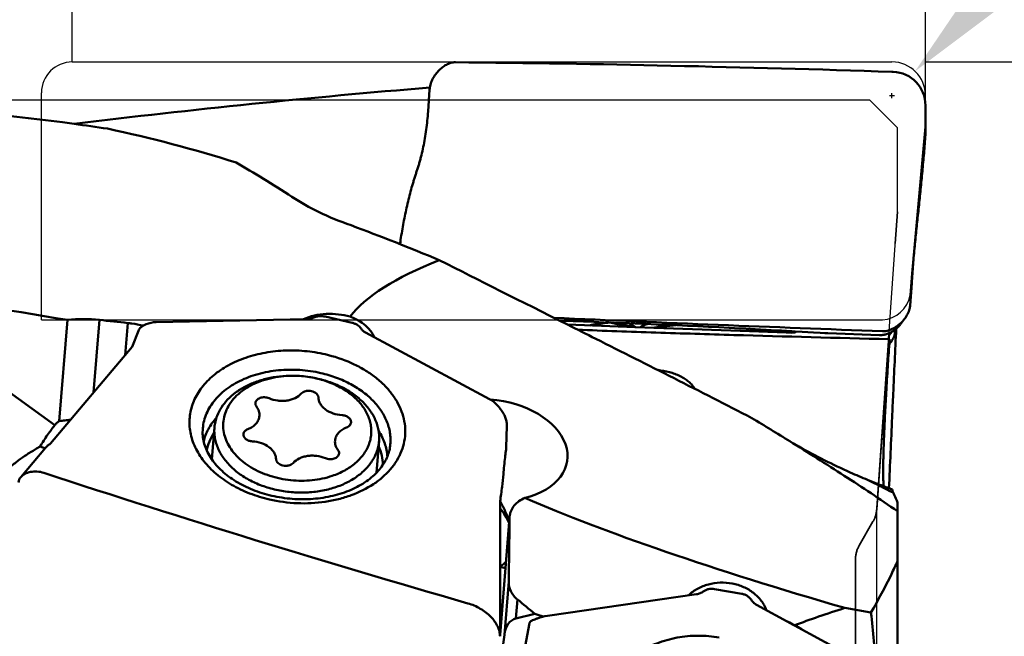
# Model space of a CAD drawing. Units: millimetres. Extents: x 313 to 439, y 9 to 160.
# Drawn here: x 375 to 410, y 83 to 105 of the extents above; entities that cross this region are included whole.
import ezdxf

# ---------------------------------------------------------------- set-up
doc = ezdxf.new("R2010")
doc.units = ezdxf.units.MM
doc.linetypes.add('HIDDEN', pattern=[9.525, 6.35, -3.175])
for name, color, linetype, lineweight in [('1', 4, 'Continuous', 50), ('2', 7, 'Continuous', 25), ('cut', 1, 'Continuous', 25), ('nocut', 7, 'Continuous', 25), ('sk3', 1, 'HIDDEN', 35)]:
    doc.layers.add(name, color=color, linetype=linetype, lineweight=lineweight)
doc.styles.add('simplex', font='txt.shx', dxfattribs={"height": 3.5})
doc.dimstyles.new('\\M+18352\\M+18373\\M+1815B - ISO-25', dxfattribs={"dimscale": 0, "dimtxt": 3.5, "dimasz": 3.5, "dimexe": 1.5, "dimexo": 0, "dimgap": 2.3, "dimtad": 1, "dimdsep": 46, "dimtxsty": 'simplex', "dimcen": 0.09, "dimclrd": 256, "dimclre": 256, "dimclrt": 256, "dimadec": 0, "dimazin": 0, "dimtfac": 1, "dimtofl": 0, "dimtmove": 0, "dimatfit": 3, "dimfxl": 1, "dimtolj": 1, "dimlwd": -1, "dimlwe": -1, "dimarcsym": 0})

# ---------------------------------------------------------------- blocks, each defined once
blk = doc.blocks.new('*D202')
at = {"layer": '2'}
for p, q in [((377.172, 103.612), (377.172, 125.75)), ((407.652, 101.381), (407.652, 125.75)), ((377.172, 124.25), (319.833, 124.25)), ((404.152, 124.25), (380.672, 124.25))]:
    blk.add_line(p, q, dxfattribs=at)
for points in [[(380.672, 124.834), (380.672, 123.667), (377.172, 124.25)], [(404.152, 124.834), (404.152, 123.667), (407.652, 124.25)]]:
    blk.add_solid(points, dxfattribs=at)
at = {"layer": 'Defpoints', "color": 0}
for p in [(377.172, 124.25), (377.172, 103.612), (407.652, 101.381)]:
    blk.add_point(p, dxfattribs=at)
at = {"layer": '2', "insert": (346.342, 128.3), "char_height": 3.5, "attachment_point": 5, "style": 'simplex'}
blk.add_mtext('\\A1;30.48 [1.200"](MX)', dxfattribs=at)
blk = doc.blocks.new('*D203')
at = {"layer": '2'}
for p, q in [((407.652, 103.612), (430.157, 103.612)), ((428.657, 100.112), (428.657, 27.412))]:
    blk.add_line(p, q, dxfattribs=at)
blk.add_solid([(428.074, 100.112), (429.241, 100.112), (428.657, 103.612)], dxfattribs=at)
at = {"layer": 'Defpoints', "color": 0}
for p in [(407.652, 103.612), (407.652, 27.412), (428.657, 27.412)]:
    blk.add_point(p, dxfattribs=at)
at = {"layer": '2', "insert": (422.857, 63.762), "char_height": 3.5, "attachment_point": 2, "rotation": 90, "style": 'simplex'}
blk.add_mtext('\\A1;%%c76.2 [%%c3.000"]', dxfattribs=at)
blk = doc.blocks.new('_None')
blk = doc.blocks.new('*D204')
at = {"layer": '2'}
for p, q in [((344.152, 100.262), (344.152, 139.303)), ((407.652, 102.515), (407.652, 139.303)), ((347.652, 137.803), (404.152, 137.803))]:
    blk.add_line(p, q, dxfattribs=at)
for points in [[(347.652, 138.386), (347.652, 137.22), (344.152, 137.803)], [(404.152, 138.386), (404.152, 137.22), (407.652, 137.803)]]:
    blk.add_solid(points, dxfattribs=at)
at = {"layer": 'Defpoints', "color": 0}
for p in [(407.652, 137.803), (407.652, 102.515), (344.152, 100.262)]:
    blk.add_point(p, dxfattribs=at)
at = {"layer": '2', "insert": (375.902, 143.603), "char_height": 3.5, "attachment_point": 2, "style": 'simplex'}
blk.add_mtext('\\A1;63.5 [2.500"]', dxfattribs=at)
blk = doc.blocks.new('*D200')
at = {"layer": '2'}
for p, q in [((439.042, 136.578), (409.696, 105.813)), ((406.362, 102.412), (406.542, 102.412)), ((406.452, 102.322), (406.452, 102.502))]:
    blk.add_line(p, q, dxfattribs=at)
blk.add_solid([(409.274, 106.216), (410.118, 105.411), (407.28, 103.281)], dxfattribs=at)
at = {"layer": 'Defpoints', "color": 0}
for p in [(407.28, 103.281), (406.452, 102.412)]:
    blk.add_point(p, dxfattribs=at)
at = {"layer": '2', "insert": (422.646, 125.258), "char_height": 3.5, "attachment_point": 5, "rotation": 46.3526, "style": 'simplex'}
blk.add_mtext('\\A1;R1.2 [R.047"]', dxfattribs=at)

msp = doc.modelspace()

# ---------------------------------------------------------------- linework, layer by layer
at = {"layer": '1'}
for p, q in [((406.45187128, 103.26168621), (406.49951086, 103.25979243)), ((389.93803011, 102.63317366), (389.88293298, 101.83795514)), ((407.10368031, 94.91533158), (407.15877299, 95.71055317)), ((369.96302095, 95.40966396), (376.54279542, 90.63525906)), ((376.70558037, 90.78484435), (377.0008628, 94.39693887)), ((377.93390673, 91.80320654), (378.14604621, 94.39824025)), ((379.06302593, 93.13841525), (379.15692028, 94.28699452)), ((385.55649888, 94.43061382), (380.16743554, 94.31972261)), ((387.16443639, 94.29508056), (386.20979649, 94.51546128)), ((406.76385754, 94.24907829), (406.90538776, 94.43512444)), ((379.31077353, 93.43138233), (379.5341694, 94.01088152)), ((387.65088719, 93.94711968), (392.07426601, 91.57295627)), ((397.27947498, 94.14233255), (394.86342095, 94.23068917)), ((397.14391055, 94.22587919), (397.27947498, 94.14233255)), ((401.38006535, 93.99237139), (397.27947498, 94.14233255)), ((401.38006535, 93.99237139), (401.22792224, 94.08620443)), ((402.99458267, 93.93332747), (401.38006535, 93.99237139)), ((402.99672116, 93.98895999), (402.99458267, 93.93332747)), ((403.89020524, 93.93729071), (404.05558678, 93.92895525)), ((404.05558678, 93.92895525), (404.15939327, 93.92425869)), ((404.15939327, 93.92425869), (406.00850612, 93.85500782)), ((406.35162861, 93.92641348), (406.33666035, 93.71066891)), ((406.45403456, 93.97794165), (406.34557357, 93.83914333)), ((406.50558172, 94.00962399), (406.56543605, 93.96825535)), ((406.57154719, 94.05646666), (406.56543605, 93.96825535)), ((406.00850978, 93.8550108), (406.0163648, 93.85479188)), ((376.39231464, 89.98023942), (379.31077353, 93.43138233)), ((382.25024767, 90.55683245), (382.15778851, 89.42580945)), ((392.69503769, 90.61767577), (392.67275323, 89.83611374)), ((388.13063174, 90.0761213), (388.03817258, 88.9450983)), ((376.39180463, 89.97979627), (376.39134448, 89.97944967)), ((376.39231464, 89.98023942), (376.39180463, 89.97979627)), ((392.66728442, 89.76453924), (392.65992505, 89.7058298)), ((406.43106603, 88.356606), (406.3135311, 88.40000775)), ((392.4521454, 83.09806512), (392.45481859, 87.92044549)), ((406.6518714, 81.70094116), (406.6518714, 87.87965061)), ((392.45217215, 83.14632171), (392.79382604, 87.32566333)), ((392.45218332, 83.16647314), (392.79220073, 87.3257962)), ((392.60732649, 83.15504383), (392.76281578, 85.05709411)), ((401.08898871, 84.61517603), (400.11467317, 84.78727474)), ((399.4770827, 84.60166422), (394.14467524, 83.82884111)), ((393.02216083, 83.73786458), (393.0771576, 84.41062225)), ((401.61463748, 84.22409617), (406.2966703, 81.68483721)), ((404.77525079, 84.10949137), (405.70395782, 83.94697928)), ((393.6912269, 83.90294991), (393.02216083, 83.73786458)), ((393.34886044, 82.7486709), (393.50677562, 83.5622029)), ((403.22228904, 83.35220061), (402.97852401, 83.49003369)), ((392.47271073, 82.13897912), (392.60732649, 83.15504383))]:
    msp.add_line(p, q, dxfattribs=at)
for points in [[(394.5979971, 94.36386977), (395.05972191, 94.34933509), (395.42872768, 94.33713548), (395.79848924, 94.32443179), (396.16893738, 94.31123045), (396.54000304, 94.29753792), (396.9116218, 94.28336048), (397.07963808, 94.27674286)], [(397.07963808, 94.27674286), (397.28372365, 94.26870458), (397.65623973, 94.25357665), (398.02910722, 94.23798284), (398.40225436, 94.22192985), (398.7756141, 94.20542423), (399.14913088, 94.18847203), (399.52273461, 94.17107994), (399.89635626, 94.15325463), (400.26994203, 94.13500203), (400.64342247, 94.11632867), (401.01672834, 94.09724101), (401.22792224, 94.08620443)], [(401.22792224, 94.08620443), (401.38980626, 94.07774469), (401.7625873, 94.05784601), (402.13500089, 94.03755129), (402.5069912, 94.01686605), (402.87849466, 93.99579604), (402.99672116, 93.98895999)], [(402.99672116, 93.98895999), (403.24944002, 93.97434737)], [(403.24944002, 93.97434737), (403.65211833, 93.95062264), (403.89020524, 93.93729071)], [(406.0163648, 93.85479188), (406.03026796, 93.85464543), (406.04444318, 93.85480283), (406.05885494, 93.85527618), (406.07348673, 93.85607914), (406.08835212, 93.85721633), (406.10343444, 93.85869118), (406.11870421, 93.86050864), (406.13413547, 93.86267382), (406.14972102, 93.86519012), (406.16544651, 93.86805875), (406.18127074, 93.87127446), (406.19717177, 93.874836), (406.21314485, 93.87874574), (406.22915789, 93.88299623), (406.24519593, 93.88758118), (406.26124667, 93.89249924), (406.27726948, 93.89773924), (406.29325401, 93.90329473), (406.30919718, 93.9091602), (406.32506162, 93.91532239), (406.34082182, 93.92176971), (406.35162861, 93.92641348)], [(406.35162861, 93.92641348), (406.37211031, 93.9355356), (406.38764952, 93.94285676), (406.40311504, 93.95047075), (406.41854892, 93.95839922), (406.43394568, 93.96664021), (406.44929745, 93.97519498), (406.46464119, 93.98409159), (406.47996306, 93.99332898), (406.4952617, 94.0029112), (406.51058484, 94.01287833), (406.52591866, 94.02323632), (406.54124931, 94.03398947), (406.55661791, 94.04518062), (406.5720162, 94.05682122)], [(406.5720162, 94.05682122), (406.58741956, 94.06891421), (406.60284266, 94.08149352), (406.61827653, 94.09457523), (406.63369383, 94.10816121), (406.64908026, 94.12226732), (406.664415, 94.13690348), (406.67967778, 94.15207984), (406.69485405, 94.16781612), (406.70991911, 94.18412315), (406.72484991, 94.20101397), (406.73963181, 94.21851573), (406.75425277, 94.23666307), (406.76387758, 94.24910447)], [(403.12939675, 89.87372834), (403.03196477, 89.92890929), (402.91102133, 89.99994852), (402.80542289, 90.06433809)], [(376.39134448, 89.97944967), (376.38097522, 89.97303201), (376.36593176, 89.96329461), (376.35101506, 89.95312196), (376.33624033, 89.94251263), (376.32160275, 89.93144959), (376.30712545, 89.91993535), (376.29282231, 89.90796538), (376.27867694, 89.89550729), (376.26469778, 89.88254587), (376.25091801, 89.86908814), (376.23736045, 89.8551327), (376.22404098, 89.84067056), (376.21098697, 89.82570498), (375.3330007, 88.78485597)]]:
    msp.add_lwpolyline(points, dxfattribs=at)
for centre, radius, start, end in [((406.45184602, 102.06073945), 1.2, 0.043659263, 87.723572656), ((416.35371783, -218.7627502), 322.54410157, 94.6963562637, 96.965885596), ((364.30515894, 6.68381141), 95.59585829, 82.2259086076, 86.1836832883), ((319.01445852, 101.99411233), 88.63741288, 359.3522092589, 0.0436592632), ((364.30515894, 6.68381141), 95.59585829, 81.5054319796, 82.2259086076), ((367.49355717, 50.31920011), 52.07235594, 72.648802057, 77.880561309), ((405.64343951, 101.01445742), 2.00289281, 355.364383934, 359.35732598), ((355.70482068, 13.55806504), 89.89247173, 67.3764280089, 69.5375952047), ((388.05394629, 97.9028084), 1.11003914, 315.155157884, 318.86990384), ((377.57934724, 89.21213673), 5.21697397, 83.763883978, 96.366337561), ((457.4371993, 1500.25948007), 1407.19989599, 267.4317015064, 267.9098401278), ((405.95643001, 94.01108637), 0.61051033, 324.731997344, 355.977046587), ((1128.2052904, 59.0322358), 722.44939621, 177.2189697437, 177.4040470167), ((345.33728369, 98.32134834), 61.21179015, 355.1337488386, 355.5323558972), ((385.05468703, 88.68339135), 3.71956079, 89.77994648, 90.287410341), ((385.05412246, 88.6489509), 3.75400317, 80.879781369, 89.773348634), ((385.05917016, 88.68309762), 3.71948807, 80.365708154, 80.873179274), ((583.72699014, 83.71021462), 177.41212976, 177.4014343021, 177.6701042335), ((389.00149778, 88.64289265), 4.31728368, 35.698742854, 36.284052268), ((325.73737674, -34.23523398), 146.25275175, 58.2003175327, 58.8232024325), ((1126.43730607, 57.21928593), 720.76420493, 177.319843753, 177.5215876233), ((391.92934949, 89.85691898), 0.74369482, 352.864443339, 358.396911898), ((383.94973617, 90.66818047), 2.18654632, 214.385816667, 214.733222458), ((383.6194055, 89.30632581), 1.46649257, 175.326600924, 175.691043824), ((510.81349119, 499.75198221), 432.32337031, 251.8513807573, 253.9525178182), ((386.57653777, 89.06458346), 1.46651046, 354.957873906, 355.326598593), ((361.53512788, -0.99174267), 99.91111532, 63.2549272324, 63.8395703837), ((427.43392297, 144.26243486), 59.72170222, 249.2894642672, 249.4411782848), ((406.28619821, 87.95488182), 0.42704681, 65.760416472, 70.169929366), ((391.06908201, 86.42672165), 1.85322206, 22.796916593, 41.606314787), ((393.45668536, 87.31809635), 0.66290251, 175.326615813, 179.345958998), ((391.52408218, 82.0115788), 3.68722653, 72.302299429, 75.399377876), ((376.00232313, 80.51212023), 29.89958796, 2.692990888, 6.596692843)]:
    msp.add_arc(centre, radius, start, end, dxfattribs=at)
for centre, major_axis, ratio, start_param, end_param in [((404.61316821, 65.51244828), (-29.77384729, 36.15045565), 0.22204491, -0.6189432909, -0.5318627386), ((726.51438322, 65.51244828), (-339.85460752, 27.9556541), 0.0701907245, -0.1405153682, -0.0451384581), ((390.96512843, 65.51244828), (-137.0644787, 26.47585185), 0.1859496383, -1.4329010087, -1.3842529308), ((400.4557423, 65.51244828), (-208.2078978, 26.08972646), 0.1243094423, -1.4527581299, -1.4478767608), ((380.13276336, 93.89558899), (-0.63455968, -0.0643762), 0.6609672396, -1.6922957088, -1.1128690539), ((386.39638654, 93.59299333), (-1.63577666, 0.22753557), 0.6509769027, -2.7627912138, -1.919485181), ((392.03959383, 91.14882264), (-0.45874218, 0.43284412), 0.5809731272, -1.729785535, -1.1356805632), ((392.12962649, 89.75249303), (-2.72629444, 0.37922596), 0.6509769027, 2.1260937267, 4.81200205), ((393.80351421, 87.42338434), (-0.9913798, 0.13790035), 0.6509769027, -1.0154989269, -1.0001556223), ((726.51438322, 65.51244828), (-339.85460752, 27.9556541), 0.0701907245, 0.2045086967, 0.3337982442), ((390.69338802, 65.51244828), (1.52038407, 36.74994845), 0.0404866657, -1.0083647306, -0.9336500606), ((381.21476273, 65.51244828), (-37.46959862, 32.77368792), 0.4437389905, -1.5161962426, -1.5001655201), ((1361.82816292, 65.51244828), (-962.44756133, 15.15975295), 0.0347837347, -0.1053816114, -0.0859481945), ((393.54616763, 82.38611593), (-0.60339246, 1.32418595), 0.5547921101, -0.10382317, 0.7252082247), ((401.55884046, 65.51244828), (-93.20198273, 34.05199735), 0.1482923642, -1.4355215897, -1.4322784244), ((394.12178159, 83.58181445), (-0.62724313, -0.11677299), 0.3761944744, -1.6771354745, -1.0977088197), ((402.63277709, 65.51244828), (-61.04164287, 33.99038052), 0.2288927741, -1.449642078, -1.4455079544)]:
    msp.add_ellipse(centre, major_axis=major_axis, ratio=ratio, start_param=start_param, end_param=end_param, dxfattribs=at)
for points, knots in [([(389.94542106, 102.69843377), (389.95096928, 102.73397602), (389.97232458, 102.8288788), (390.03059834, 102.97826584), (390.1252897, 103.14068758), (390.24343638, 103.28911863), (390.3801556, 103.41704086), (390.53087321, 103.51780017), (390.69123751, 103.58455843), (390.80383456, 103.60112933), (390.85856011, 103.60067475)], [0.04557211886, 0.04557211886, 0.04557211886, 0.04557211886, 0.1203664897, 0.2470987057, 0.3781244207, 0.5104444253, 0.640851428, 0.7665665603, 0.8860228685, 1, 1, 1, 1]), ([(390.85855956, 103.60067994), (393.42345689, 103.57937337), (398.62202977, 103.49248862), (403.81909618, 103.34526838), (406.45187128, 103.26168621)], [0, 0, 0, 0, 0.4933530955, 1, 1, 1, 1]), ([(388.88051726, 97.10428942), (388.90922872, 97.31271829), (388.97354747, 97.72346569), (389.07356752, 98.22983268), (389.16425103, 98.62386044), (389.23677172, 98.91084546), (389.30156884, 99.1454623), (389.35583487, 99.32959257), (389.39747289, 99.4651528), (389.43328373, 99.57680514), (389.46247688, 99.66521179), (389.48459932, 99.73112222), (389.50659098, 99.79729795), (389.53521217, 99.88701345), (389.56938387, 100.00137397), (389.60839442, 100.14114817), (389.65776484, 100.33301641), (389.71378136, 100.57972972), (389.7712491, 100.88358432), (389.83555181, 101.30303292), (389.86802563, 101.62279403), (389.88293298, 101.83795514)], [0, 0, 0, 0, 0.1301703065, 0.2571489954, 0.3192438681, 0.3803075507, 0.4402703454, 0.4698192067, 0.4990690936, 0.5280049314, 0.542361483, 0.5566699555, 0.5710186859, 0.5855047936, 0.6149304131, 0.644857447, 0.6752812011, 0.737496724, 0.801342639, 0.8665631323, 1, 1, 1, 1]), ([(407.63978048, 100.85258654), (407.62197396, 100.6328633), (407.58516072, 100.19574853), (407.5259305, 99.54528537), (407.47351174, 99.0097324), (407.42993722, 98.58814272), (407.38596513, 98.17583802), (407.33886432, 97.76363697), (407.29626802, 97.34712156), (407.25472604, 96.91620192), (407.20713867, 96.37009214), (407.17403921, 95.9309101), (407.15877299, 95.71055317)], [0, 0, 0, 0, 0.1280463267, 0.2547980656, 0.3793869664, 0.440610021, 0.500985814, 0.6202348162, 0.6815940341, 0.7441811107, 0.8716972036, 1, 1, 1, 1]), ([(387.13057249, 97.77848178), (386.73499456, 97.91437504), (386.00885929, 98.21044475), (385.32405695, 98.59305528), (385.01968563, 98.79231651)], [0, 0, 0, 0, 0.534826888, 1, 1, 1, 1]), ([(407.10368026, 94.91533153), (407.1008008, 94.87376793), (407.08299135, 94.76765599), (407.01890539, 94.60297727), (406.94675966, 94.48952294), (406.90538776, 94.43512444)], [0, 0, 0, 0, 0.2376768539, 0.6101198426, 1, 1, 1, 1]), ([(379.15692028, 94.28699452), (379.20399493, 94.28179934), (379.39008885, 94.25861667), (379.57489783, 94.22492975), (379.71150837, 94.19356145)], [0, 0, 0, 0, 0.2525539396, 1, 1, 1, 1]), ([(385.43505368, 94.4281781), (385.55862108, 94.48244965), (385.82560715, 94.56674066), (386.24670866, 94.62242927), (386.67707867, 94.61010316), (386.9593428, 94.5555135), (387.09448232, 94.51602377)], [0, 0, 0, 0, 0.2393910606, 0.4930136813, 0.7502665096, 1, 1, 1, 1]), ([(385.79680192, 94.48194741), (385.77876749, 94.47388039), (385.7018175, 94.44461032), (385.61894855, 94.43189885), (385.55649888, 94.43061382)], [0, 0, 0, 0, 0.240289626, 1, 1, 1, 1]), ([(386.20979649, 94.51546128), (386.17476949, 94.52354734), (386.03693921, 94.54430741), (385.89123252, 94.52418739), (385.79680192, 94.48194741)], [0, 0, 0, 0, 0.2578864363, 1, 1, 1, 1]), ([(387.48620321, 94.09194542), (387.45316872, 94.14266493), (387.38034847, 94.20816474), (387.26475925, 94.26646712), (387.19869785, 94.28717123), (387.16443639, 94.29508056)], [0, 0, 0, 0, 0.4680143718, 0.7281202632, 1, 1, 1, 1]), ([(395.65703193, 94.20167251), (395.69724327, 94.21304096), (395.78623689, 94.23428065), (395.93243395, 94.26135095), (396.10202182, 94.28612401), (396.2229493, 94.30016313), (396.28709423, 94.30687831)], [0, 0, 0, 0, 0.1960552791, 0.4289032301, 0.6974050784, 1, 1, 1, 1]), ([(395.7569742, 94.19843617), (395.75720048, 94.19866211), (395.75794784, 94.19880714), (395.75904227, 94.19936415), (395.76129733, 94.20024235), (395.76502774, 94.20174327), (395.77065538, 94.20380998), (395.77769878, 94.20627023), (395.78970606, 94.21023361), (395.80779628, 94.21571321), (395.83299125, 94.22261828), (395.86252232, 94.22997394), (395.89607833, 94.23760548), (395.94808948, 94.24843664), (396.02162647, 94.2618284), (396.11945336, 94.27701943), (396.22918796, 94.29160812), (396.3062764, 94.30039793), (396.34664408, 94.30468448)], [0, 0, 0, 0, 0.0015978031, 0.0035411487, 0.0062118285, 0.013635438, 0.0236714857, 0.0361459375, 0.0509209087, 0.0868468521, 0.1305814339, 0.1814433124, 0.2389033107, 0.302523895, 0.4468942143, 0.6123330488, 0.7971579261, 1, 1, 1, 1]), ([(397.26000716, 94.15433032), (397.20523815, 94.1612549), (397.06069708, 94.18035099), (396.83686476, 94.21376527), (396.59995024, 94.25570266), (396.4532096, 94.28696415), (396.38565622, 94.30322083)], [0.13050865888, 0.13050865888, 0.13050865888, 0.13050865888, 0.2927941242, 0.5590974527, 0.7957412084, 1, 1, 1, 1]), ([(397.14391219, 94.22587919), (397.13120868, 94.23370561), (397.10849597, 94.24909933), (397.08797906, 94.26747311), (397.07963788, 94.27673785)], [0, 0, 0, 0, 0.5448106062, 1, 1, 1, 1]), ([(406.90538776, 94.43512444), (406.85622355, 94.3704801), (406.7452656, 94.25128838), (406.58183701, 94.13204252), (406.44057981, 94.06078306), (406.29904009, 94.00955438), (406.18666738, 93.9932051), (406.11369123, 93.99583751)], [0, 0, 0, 0, 0.2602449575, 0.5181527324, 0.6437345668, 0.7660058647, 1, 1, 1, 1]), ([(379.53417127, 94.01088639), (379.5438302, 94.03594088), (379.57086145, 94.08442578), (379.60980093, 94.12380363), (379.63156601, 94.14119555)], [0, 0, 0, 0, 0.4907839896, 1, 1, 1, 1]), ([(379.63156601, 94.14119555), (379.65705315, 94.16156169), (379.71664527, 94.19882635), (379.78001141, 94.22829387), (379.81406434, 94.24333924)], [0, 0, 0, 0, 0.4670466234, 1, 1, 1, 1]), ([(387.65088719, 93.94711968), (387.61701093, 93.96530211), (387.55535241, 94.00682249), (387.50542652, 94.06243089), (387.48620321, 94.09194542)], [0, 0, 0, 0, 0.5218855533, 1, 1, 1, 1]), ([(394.86341659, 94.23068048), (395.20091321, 94.06134052), (396.47031484, 93.42427424), (398.66864519, 92.31812108), (400.52475106, 91.37192029), (401.44958603, 90.8948134)], [0.40977303621, 0.40977303621, 0.40977303621, 0.40977303621, 0.5003351521, 0.7504128862, 1, 1, 1, 1]), ([(395.22938586, 94.04706517), (396.15960653, 94.01111715), (398.01882701, 93.94517598), (401.72118305, 93.82980831), (404.49345412, 93.75620984), (406.33666025, 93.710665)], [0, 0, 0, 0, 0.2506761418, 0.5009614639, 0.99745019894, 0.99745019894, 0.99745019894, 0.99745019894]), ([(397.46826185, 94.13543349), (397.47819462, 94.1473722), (397.50601716, 94.17033705), (397.55920036, 94.19931119), (397.62868058, 94.22711551), (397.68093938, 94.24329322), (397.70961203, 94.25134676)], [0, 0, 0, 0, 0.172128541, 0.3941070236, 0.6699135098, 1, 1, 1, 1]), ([(397.94064639, 94.11819489), (397.99837584, 94.12854256), (398.1205316, 94.14760725), (398.38678815, 94.18032794), (398.59575635, 94.19758391), (398.74008224, 94.20701461)], [0, 0, 0, 0, 0.2186522306, 0.4607886603, 1, 1, 1, 1]), ([(401.96745259, 94.04667688), (401.86167175, 94.0348526), (401.66187718, 94.01713245), (401.4617138, 94.00481916), (401.36775258, 93.99996519)], [0, 0, 0, 0, 0.4658507878, 0.87762910229, 0.87762910229, 0.87762910229, 0.87762910229]), ([(402.55192908, 94.01432008), (402.60195343, 94.00216546), (402.67081872, 93.98408507), (402.7527418, 93.95786628), (402.78517649, 93.94599412), (402.79895803, 93.94044073)], [0, 0, 0, 0, 0.598588616, 0.8272322181, 1, 1, 1, 1]), ([(402.62442441, 94.01022077), (402.67191654, 93.99898875), (402.7598999, 93.97672798), (402.84685951, 93.95064815), (402.88660574, 93.9372819)], [0, 0, 0, 0, 0.537850271, 1, 1, 1, 1]), ([(406.45488738, 93.65857664), (406.44756236, 93.64820476), (406.41727492, 93.60781419), (406.38251187, 93.57081413), (406.354595, 93.5453684)], [0, 0, 0, 0, 0.2515831668, 1, 1, 1, 1]), ([(384.21255917, 87.9861552), (383.97229459, 88.04162081), (383.50759089, 88.18344765), (382.86549986, 88.4895848), (382.31082919, 88.87571036), (381.86480004, 89.32815304), (381.59422958, 89.75494757), (381.45267015, 90.1102547), (381.38435309, 90.37765555), (381.35317501, 90.64719583), (381.35949717, 90.91618355), (381.40328346, 91.18187498), (381.48405021, 91.44156957), (381.60093919, 91.69268892), (381.80626145, 92.01763394), (382.15163091, 92.3902627), (382.67421315, 92.75763295), (383.29136449, 93.04098671), (383.9798568, 93.23053018), (384.71420744, 93.31979938), (385.46687697, 93.30570249), (385.96600893, 93.22714552), (386.2111366, 93.17055726)], [0, 0, 0, 0, 0.0710898102, 0.1395046767, 0.2042941079, 0.2649451697, 0.3215336532, 0.3485723846, 0.374948239, 0.4008650231, 0.4265554226, 0.4522670169, 0.4782459653, 0.5047209587, 0.5318897582, 0.5888031361, 0.649811724, 0.7149359799, 0.7836197732, 0.8548827871, 0.9274712915, 1, 1, 1, 1]), ([(406.35458557, 93.545369), (406.33717472, 93.2707664), (406.30101008, 92.68979964), (406.25038392, 91.83033725), (406.20568658, 90.99935344), (406.17152744, 90.26489641), (406.15177, 89.71857464), (406.14279401, 89.33845112), (406.13961239, 89.09896708), (406.13964353, 88.89142165), (406.14282435, 88.71675524), (406.14912216, 88.5758083), (406.15610812, 88.49327566), (406.16071138, 88.45789406)], [0.03136295436, 0.03136295436, 0.03136295436, 0.03136295436, 0.1883345739, 0.3634377366, 0.5225232652, 0.6630817133, 0.7828846467, 0.8343854415, 0.8799947898, 0.919515616, 0.9527839676, 0.9796451578, 1, 1, 1, 1]), ([(386.2111366, 93.17055726), (386.5294451, 93.09707504), (386.99280787, 92.94435855), (387.55904804, 92.65450967), (387.93888308, 92.40435192), (388.27256853, 92.12286639), (388.55446417, 91.81458992), (388.77959624, 91.48452993), (388.94381825, 91.13809611), (389.04385716, 90.78114851), (389.07750149, 90.42002193), (389.0438715, 90.0614215), (388.94361828, 89.71210403), (388.77888011, 89.37848249), (388.5529888, 89.06635412), (388.27030228, 88.7809385), (388.05231394, 88.61530969), (387.93612205, 88.53796385)], [0, 0, 0, 0, 0.1497019514, 0.2216829817, 0.291093382, 0.3576485217, 0.4212336336, 0.4819344447, 0.5400600239, 0.5961483847, 0.6509426253, 0.7053289801, 0.7602410887, 0.8165517019, 0.874980386, 0.9360365509, 1, 1, 1, 1]), ([(381.8284938, 90.39389636), (381.82918918, 90.48407637), (381.84529668, 90.66531143), (381.91353788, 90.93142092), (382.02478643, 91.18823112), (382.17735516, 91.43221158), (382.36906151, 91.66025902), (382.67922154, 91.9446643), (383.15401956, 92.24242055), (383.81311109, 92.48851246), (384.54058311, 92.62025504), (385.29975565, 92.63147799), (385.80614879, 92.55771398), (386.05452311, 92.50037622)], [0, 0, 0, 0, 0.0506840963, 0.1017291431, 0.1537671925, 0.2073456101, 0.2628902396, 0.32068717, 0.4432930386, 0.5750225105, 0.7138665963, 0.8567384152, 1, 1, 1, 1]), ([(398.08475651, 92.61035469), (398.22593026, 92.59411312), (398.43534116, 92.55797648), (398.7021583, 92.4759517), (398.88749911, 92.39758754), (399.05437871, 92.30234892), (399.19831005, 92.19252578), (399.31658758, 92.07204312), (399.38040157, 91.98433963), (399.40767863, 91.94013906)], [0, 0, 0, 0, 0.2779933153, 0.413832597, 0.5453796442, 0.6708260019, 0.7887208971, 0.8983928345, 1, 1, 1, 1]), ([(385.03604273, 92.40305078), (384.73395458, 92.40421288), (384.28408353, 92.35722832), (383.72079193, 92.19173671), (383.33903447, 92.02334017), (383.00198212, 91.81293317), (382.71778048, 91.56512761), (382.49377177, 91.28567333), (382.38668932, 91.07849585), (382.34606236, 90.97310763)], [0, 0, 0, 0, 0.2812329141, 0.4161825034, 0.5455006858, 0.668418046, 0.7847196211, 0.8948504652, 1, 1, 1, 1]), ([(385.03602884, 92.40290534), (384.76774257, 92.40155898), (384.36869994, 92.35668393), (383.86963255, 92.20632121), (383.53173624, 92.05478001), (383.23352563, 91.86640547), (382.98207301, 91.64524932), (382.78375122, 91.39635299), (382.68878251, 91.21210926), (382.65265716, 91.11839844)], [0, 0, 0, 0, 0.2812422104, 0.4161066642, 0.5453384565, 0.6682036549, 0.784512354, 0.8947184148, 1, 1, 1, 1]), ([(387.76289443, 89.93868894), (387.78629262, 89.99938491), (387.82445848, 90.12361909), (387.85399452, 90.31586559), (387.85500155, 90.51044765), (387.82751361, 90.70509481), (387.77186831, 90.89767293), (387.65934356, 91.15291476), (387.44826394, 91.45677601), (387.10605655, 91.77305638), (386.68547037, 92.03603513), (386.2041487, 92.23541706), (385.85899844, 92.32002199), (385.68165938, 92.35012621)], [0, 0, 0, 0, 0.0537390684, 0.106934706, 0.1601315599, 0.2139071299, 0.268780654, 0.3251999307, 0.4437595873, 0.5713143215, 0.7076933195, 0.8514004151, 1, 1, 1, 1]), ([(388.13063171, 90.07612131), (388.13579165, 90.13924167), (388.13790762, 90.26683804), (388.11633562, 90.45819755), (388.07022068, 90.64829816), (387.97541825, 90.90118475), (387.79486341, 91.20697754), (387.49576427, 91.53679869), (387.12163929, 91.82527607), (386.68487314, 92.06354434), (386.19973001, 92.24430235), (385.85691572, 92.32211843), (385.68166976, 92.35027235)], [0, 0, 0, 0, 0.0520261277, 0.104488532, 0.1577924097, 0.2123001164, 0.3258931606, 0.4469948439, 0.5759737468, 0.7121837694, 0.8541900708, 1, 1, 1, 1]), ([(386.05452311, 92.50037622), (386.24371941, 92.45669984), (386.61104225, 92.34722775), (387.12442564, 92.11602866), (387.5785167, 91.82647579), (387.95923202, 91.48689554), (388.25450834, 91.10712712), (388.42299236, 90.76149119), (388.5035511, 90.47909656), (388.53712384, 90.26769766), (388.54417909, 90.05606768), (388.53115915, 89.91600617), (388.52032358, 89.84685094)], [0, 0, 0, 0, 0.1467692309, 0.2887602032, 0.4242856451, 0.5522772834, 0.67249557, 0.7857163122, 0.8403418554, 0.8940068582, 0.9470897867, 1, 1, 1, 1]), ([(385.96445757, 91.62854513), (385.96407246, 91.64115592), (385.96030038, 91.66682811), (385.94104733, 91.71752428), (385.89499601, 91.77603504), (385.81621117, 91.82889989), (385.72026837, 91.86268196), (385.63320863, 91.87242966), (385.56334121, 91.86840514), (385.49732174, 91.85672763), (385.42288337, 91.82917476), (385.37289739, 91.79128814), (385.35355702, 91.76957287)], [0, 0, 0, 0, 0.0503365903, 0.1025044325, 0.2149447204, 0.3404966517, 0.4764912633, 0.6170118205, 0.6868474262, 0.7551535181, 0.8839827467, 1, 1, 1, 1]), ([(384.20133295, 91.59881281), (384.15141309, 91.62023907), (384.06916209, 91.63779083), (383.96086305, 91.63258756), (383.88401629, 91.61448408), (383.81670762, 91.58313758), (383.76293701, 91.54008548), (383.72635733, 91.48748802), (383.71551788, 91.44750867), (383.71391732, 91.42793734)], [0, 0, 0, 0, 0.2774341326, 0.4173578658, 0.5519745526, 0.6779404206, 0.7935886917, 0.89971466, 1, 1, 1, 1]), ([(384.20133295, 91.59881281), (384.3001353, 91.55640554), (384.45990553, 91.51458512), (384.67650038, 91.50188126), (384.83822562, 91.51414191), (384.99221263, 91.5480302), (385.17346613, 91.61771438), (385.29295074, 91.70152444), (385.35355702, 91.76957287)], [0, 0, 0, 0, 0.2619080457, 0.3955601612, 0.5275837295, 0.6557043701, 0.7780267118, 1, 1, 1, 1]), ([(385.96445757, 91.62854513), (385.96565644, 91.58928696), (385.97925906, 91.50893046), (386.03071449, 91.39464679), (386.11089856, 91.28880294), (386.25562807, 91.16037148), (386.48957714, 91.04301854), (386.69904145, 91.00335285), (386.80746448, 90.99718162)], [0, 0, 0, 0, 0.1029611979, 0.2107342543, 0.3255791447, 0.4484352962, 0.7153147739, 1, 1, 1, 1]), ([(386.4601928, 88.82890995), (386.22747983, 88.7499827), (385.85850022, 88.67286859), (385.35740539, 88.64758016), (384.84797051, 88.67417769), (384.34848907, 88.77742128), (383.88362267, 88.95523289), (383.56548123, 89.12042565), (383.28149004, 89.31525109), (383.03752763, 89.53585129), (382.83879825, 89.77786251), (382.68971705, 90.03649744), (382.59387321, 90.30648404), (382.55389621, 90.58204112), (382.57101819, 90.85670067), (382.61983653, 91.0332602), (382.65265716, 91.11839844)], [0, 0, 0, 0, 0.1370970549, 0.2080569871, 0.2796120494, 0.4212989694, 0.4901770608, 0.5568398206, 0.6208132008, 0.681802519, 0.7397381687, 0.7948164296, 0.8475232991, 0.8986238641, 0.9490933072, 1, 1, 1, 1]), ([(383.71391732, 91.42793734), (383.71214027, 91.40620796), (383.71779036, 91.36008521), (383.73986235, 91.31959678), (383.75386834, 91.30093494)], [0, 0, 0, 0, 0.4830381879, 1, 1, 1, 1]), ([(383.85848959, 90.96848155), (383.86080212, 90.99678867), (383.859725, 91.05458345), (383.83450915, 91.17086336), (383.7905308, 91.25208517), (383.75386834, 91.30093494)], [0, 0, 0, 0, 0.2398331945, 0.4842384139, 1, 1, 1, 1]), ([(392.36052121, 91.34345017), (392.37134956, 91.33114264), (392.41307275, 91.28376537), (392.45398312, 91.23551528), (392.48163007, 91.19781292)], [0, 0, 0, 0, 0.2596049178, 1, 1, 1, 1]), ([(392.69503769, 90.61767577), (392.69631603, 90.66250985), (392.68975131, 90.75500492), (392.65421794, 90.89335842), (392.59334316, 91.03142035), (392.5384551, 91.1190979), (392.50754801, 91.16212867)], [0, 0, 0, 0, 0.2298295838, 0.4718529542, 0.7285222157, 1, 1, 1, 1]), ([(376.70558037, 90.78484435), (376.67380733, 90.76446351), (376.614645, 90.71933581), (376.56457228, 90.66422678), (376.54279542, 90.63525906)], [0, 0, 0, 0, 0.5101880739, 1, 1, 1, 1]), ([(376.70558037, 90.78484435), (376.77341759, 90.7937106), (376.90929326, 90.81161274), (377.04550487, 90.82692436), (377.11382649, 90.83348266)], [0, 0, 0, 0, 0.4991919161, 1, 1, 1, 1]), ([(381.86476658, 90.05914618), (381.88220483, 90.13539723), (381.9283264, 90.28706153), (382.02884334, 90.50545602), (382.16004941, 90.7142051), (382.26531771, 90.84342045), (382.32222154, 90.90575714)], [0, 0, 0, 0, 0.241313801, 0.4872176966, 0.7396093263, 1, 1, 1, 1]), ([(382.2502477, 90.55683245), (382.25603352, 90.6276091), (382.27808042, 90.76922461), (382.32025731, 90.90616814), (382.34606236, 90.97310763)], [0, 0, 0, 0, 0.4974486623, 1, 1, 1, 1]), ([(383.44465118, 90.49881136), (383.50188564, 90.52102068), (383.60809834, 90.57459178), (383.73920623, 90.68540965), (383.81435943, 90.79855), (383.84815915, 90.89481192), (383.85648652, 90.9439624), (383.85848959, 90.96848155)], [0, 0, 0, 0, 0.2797148214, 0.5370339403, 0.7742053295, 0.8879143164, 1, 1, 1, 1]), ([(387.12894673, 90.73763414), (387.13021916, 90.75320041), (387.12818267, 90.78547781), (387.11158926, 90.83226114), (387.0824805, 90.87593548), (387.02724169, 90.92933592), (386.93470877, 90.97830948), (386.8509578, 90.99470606), (386.80746448, 90.99718162)], [0, 0, 0, 0, 0.1029196757, 0.2097813016, 0.3235435429, 0.4456806224, 0.7129268327, 1, 1, 1, 1]), ([(376.54279542, 90.63525906), (376.50285179, 90.58212575), (376.41751002, 90.46931987), (376.23653846, 90.22249747), (376.10436965, 90.02177788), (376.02463712, 89.87767594)], [0, 0, 0, 0, 0.2171414165, 0.4620223318, 1, 1, 1, 1]), ([(388.03481705, 89.65984612), (387.98717784, 89.5362678), (387.85596516, 89.29381443), (387.5741662, 88.97558616), (387.21374386, 88.70383213), (386.78717365, 88.48683845), (386.3084864, 88.33093963), (385.79330396, 88.24091818), (385.25844477, 88.21953098), (384.72140734, 88.26742847), (384.19978151, 88.38304193), (383.71063756, 88.56265702), (383.26997704, 88.80058029), (382.89222287, 89.08946245), (382.59002771, 89.420332), (382.40745638, 89.7274946), (382.31154381, 89.98165226), (382.26486083, 90.17273161), (382.24297743, 90.36510189), (382.24506062, 90.49338008), (382.2502477, 90.55683245)], [0, 0, 0, 0, 0.0528173546, 0.108690847, 0.1683043029, 0.2317653819, 0.2986945003, 0.36833749, 0.4396801654, 0.5115584877, 0.5827629054, 0.6521412472, 0.7187035242, 0.7817327569, 0.8408999273, 0.8963767745, 0.9229885851, 0.9490072737, 0.9746111858, 1, 1, 1, 1]), ([(383.44465118, 90.49881136), (383.42279385, 90.49032982), (383.38223253, 90.46988603), (383.33216328, 90.42751191), (383.2982153, 90.37657488), (383.28814124, 90.33824852), (383.28660487, 90.31945324)], [0, 0, 0, 0, 0.2799425517, 0.5374618112, 0.7748307114, 1, 1, 1, 1]), ([(386.97090042, 90.55827602), (386.91366595, 90.5360667), (386.80745326, 90.4824956), (386.67634536, 90.37167773), (386.60119216, 90.25853738), (386.56739244, 90.16227546), (386.55906508, 90.11312498), (386.557062, 90.08860583)], [0, 0, 0, 0, 0.2797148214, 0.5370339403, 0.7742053295, 0.8879143164, 1, 1, 1, 1]), ([(386.97090042, 90.55827602), (386.99275775, 90.56675755), (387.03331906, 90.58720135), (387.08338832, 90.62957546), (387.11733629, 90.6805125), (387.12741035, 90.71883886), (387.12894673, 90.73763414)], [0, 0, 0, 0, 0.2799425517, 0.5374618112, 0.7748307114, 1, 1, 1, 1]), ([(388.11607281, 90.43242496), (388.16213306, 90.36164567), (388.2450818, 90.21698825), (388.34071306, 89.98959724), (388.40446619, 89.75766734), (388.42535003, 89.60045027), (388.43017107, 89.52234239)], [0, 0, 0, 0, 0.2603969575, 0.5127898158, 0.7586910248, 1, 1, 1, 1]), ([(382.14528154, 89.43330059), (382.09289919, 89.50984432), (382.00062058, 89.66502723), (381.8996852, 89.90834596), (381.84033282, 90.15159667), (381.82787951, 90.31424027), (381.82849359, 90.39389635)], [0, 0, 0, 0, 0.2710954198, 0.5257731126, 0.7671732869, 1, 1, 1, 1]), ([(381.97585112, 89.73149963), (381.99586411, 89.84273865), (382.06108879, 90.06485068), (382.17019368, 90.2687032), (382.2344221, 90.3659385)], [0, 0, 0, 0, 0.4923586154, 1, 1, 1, 1]), ([(383.28660487, 90.31945324), (383.28533244, 90.30388697), (383.28736893, 90.27160957), (383.30396233, 90.22482623), (383.33307109, 90.1811519), (383.3883099, 90.12775146), (383.48084282, 90.0787779), (383.5645938, 90.06238132), (383.60808712, 90.05990576)], [0, 0, 0, 0, 0.1029196757, 0.2097813016, 0.3235435429, 0.4456806224, 0.7129268327, 1, 1, 1, 1]), ([(384.45109403, 89.42854224), (384.44989516, 89.46780042), (384.43629253, 89.54815692), (384.38483711, 89.66244059), (384.30465304, 89.76828444), (384.15992352, 89.8967159), (383.92597446, 90.01406884), (383.71651014, 90.05373452), (383.60808712, 90.05990576)], [0, 0, 0, 0, 0.1029611979, 0.2107342543, 0.3255791447, 0.4484352962, 0.7153147739, 1, 1, 1, 1]), ([(386.557062, 90.08860583), (386.55474947, 90.06029871), (386.5558266, 90.00250393), (386.58104245, 89.88622402), (386.6250208, 89.8050022), (386.66168326, 89.75615244)], [0, 0, 0, 0, 0.2398331945, 0.4842384139, 1, 1, 1, 1]), ([(388.03481705, 89.65984612), (388.0606221, 89.72678561), (388.10279899, 89.86372914), (388.12484589, 90.00534465), (388.13063171, 90.07612131)], [0, 0, 0, 0, 0.5025513377, 1, 1, 1, 1]), ([(402.80542301, 90.06433817), (403.45799869, 89.65950454), (404.7500971, 88.84228261), (406.02389044, 87.99665819), (406.6518714, 87.56718014)], [0, 0, 0, 0, 0.5023392185, 1, 1, 1, 1]), ([(376.02463712, 89.87767594), (375.96766217, 89.84418957), (375.85368492, 89.77757141), (375.62862528, 89.6422847), (375.35626928, 89.46511728), (375.05026641, 89.23200468), (374.77221354, 88.97744402), (374.52687186, 88.70162681), (374.31807161, 88.40588538), (374.14891856, 88.09240743), (374.06378683, 87.8724426), (374.02869052, 87.76095054)], [0, 0, 0, 0, 0.0664634873, 0.1327681899, 0.264085735, 0.3930114675, 0.5191953359, 0.6426230801, 0.7635466198, 0.882448464, 1, 1, 1, 1]), ([(376.1921966, 89.80345592), (376.17883902, 89.81070452), (376.1246417, 89.83895766), (376.06818687, 89.86308399), (376.02463712, 89.87767594)], [0, 0, 0, 0, 0.2486236495, 1, 1, 1, 1]), ([(388.52032362, 89.84685092), (388.50878947, 89.77323898), (388.4734872, 89.6251864), (388.38554676, 89.40929175), (388.26166874, 89.1988466), (388.10180394, 88.99627394), (387.90663733, 88.8044703), (387.59335515, 88.56108817), (387.12210463, 88.30572707), (386.47617129, 88.09622463), (385.76663189, 87.98865884), (385.02886657, 87.98987688), (384.53736138, 88.06420934), (384.29613381, 88.11989726)], [0, 0, 0, 0, 0.0444557871, 0.0903850046, 0.1385996679, 0.189667426, 0.2439156698, 0.3014588413, 0.4259134273, 0.561363635, 0.7047330104, 0.8522883763, 1, 1, 1, 1]), ([(387.76289443, 89.93868894), (387.73934944, 89.87761214), (387.682812, 89.75697996), (387.53446577, 89.52592957), (387.28349726, 89.2623783), (386.90388164, 89.00616265), (386.61382442, 88.88101586), (386.4601928, 88.82890995)], [0, 0, 0, 0, 0.11133774, 0.2257568538, 0.4659234979, 0.7240667497, 1, 1, 1, 1]), ([(386.70163427, 89.62915003), (386.70341133, 89.65087942), (386.69776123, 89.69700216), (386.67568924, 89.73749059), (386.66168326, 89.75615244)], [0, 0, 0, 0, 0.4830381879, 1, 1, 1, 1]), ([(388.11507494, 89.88556895), (388.16268533, 89.77919341), (388.23728969, 89.56032703), (388.26563093, 89.33055819), (388.26733644, 89.21753806)], [0, 0, 0, 0, 0.5076466921, 1, 1, 1, 1]), ([(392.65992336, 89.70581626), (392.65089116, 89.63376177), (392.6181599, 89.3626394), (392.59047572, 89.09088102), (392.57422181, 88.89106633)], [0, 0, 0, 0, 0.2659107467, 1, 1, 1, 1]), ([(405.58454698, 88.68478515), (405.37635341, 88.77060393), (404.54080014, 89.13025514), (403.72727385, 89.54063135), (403.12939673, 89.87372836)], [0, 0, 0, 0, 0.2475695942, 1, 1, 1, 1]), ([(384.29613381, 88.11989726), (384.06609756, 88.17300163), (383.6246999, 88.30955831), (383.11475039, 88.56133285), (382.75710154, 88.80286264), (382.45326828, 89.05317214), (382.25898414, 89.26922471), (382.1528022, 89.42238228)], [0, 0, 0, 0, 0.2766529458, 0.5390456819, 0.6631349875, 0.7816121842, 1, 1, 1, 1]), ([(384.45109403, 89.42854224), (384.45147913, 89.41593146), (384.45525122, 89.39025927), (384.47450427, 89.3395631), (384.52055559, 89.28105234), (384.59934042, 89.22818749), (384.69528322, 89.19440542), (384.78234297, 89.18465771), (384.85221039, 89.18868223), (384.91822985, 89.20035974), (384.99266822, 89.22791262), (385.04265421, 89.26579924), (385.06199458, 89.28751451)], [0, 0, 0, 0, 0.0503365903, 0.1025044325, 0.2149447204, 0.3404966517, 0.4764912633, 0.6170118205, 0.6868474262, 0.7551535181, 0.8839827467, 1, 1, 1, 1]), ([(386.21421865, 89.45827457), (386.11541629, 89.50068184), (385.95564607, 89.54250226), (385.73905121, 89.55520612), (385.57732597, 89.54294546), (385.42333896, 89.50905718), (385.24208547, 89.439373), (385.12260086, 89.35556294), (385.06199458, 89.28751451)], [0, 0, 0, 0, 0.2619080457, 0.3955601612, 0.5275837295, 0.6557043701, 0.7780267118, 1, 1, 1, 1]), ([(386.21421865, 89.45827457), (386.26413851, 89.43684831), (386.34638951, 89.41929655), (386.45468855, 89.42449982), (386.5315353, 89.4426033), (386.59884398, 89.47394979), (386.65261458, 89.5170019), (386.68919426, 89.56959936), (386.70003371, 89.6095787), (386.70163427, 89.62915003)], [0, 0, 0, 0, 0.2774341326, 0.4173578658, 0.5519745526, 0.6779404206, 0.7935886917, 0.89971466, 1, 1, 1, 1]), ([(375.24822925, 88.59453074), (375.25261343, 88.62950563), (375.27185674, 88.69829682), (375.31046785, 88.7581439), (375.33300086, 88.78485616)], [0, 0, 0, 0, 0.5021495701, 1, 1, 1, 1]), ([(375.33300086, 88.78485616), (375.35282775, 88.80836039), (375.39901569, 88.8520792), (375.48139421, 88.90451414), (375.57600001, 88.94474932), (375.71846852, 88.98200725), (375.91562185, 88.9924685), (376.07374712, 88.96155237), (376.15215782, 88.93593689)], [0, 0, 0, 0, 0.1051694905, 0.2156890679, 0.3323842008, 0.4553322022, 0.7178753372, 1, 1, 1, 1]), ([(392.57422181, 88.89106633), (392.56194147, 88.7401), (392.52720645, 88.41581677), (392.48149488, 88.09296178), (392.45481859, 87.92044549)], [0, 0, 0, 0, 0.4645747029, 1, 1, 1, 1]), ([(406.31353109, 88.40000775), (406.18329164, 88.44925666), (405.93963464, 88.54248485), (405.69701125, 88.63842663), (405.58454737, 88.684785)], [0, 0, 0, 0, 0.5337240781, 1, 1, 1, 1]), ([(387.93612205, 88.53796385), (387.68826118, 88.37296949), (387.27423228, 88.17030159), (386.68288691, 87.98967282), (386.04117096, 87.86293713), (385.20639734, 87.82154782), (384.53946652, 87.91068792), (384.21255917, 87.9861552)], [0, 0, 0, 0, 0.2314875794, 0.3541116464, 0.4802756243, 0.7391639574, 1, 1, 1, 1]), ([(406.46152359, 88.34427877), (406.46652337, 88.3225249), (406.47646486, 88.28401311), (406.48989059, 88.24643614), (406.4972924, 88.23064651)], [0, 0, 0, 0, 0.5614018264, 1, 1, 1, 1]), ([(393.3435456, 88.04098463), (393.26801832, 88.01012806), (393.12690298, 87.93371271), (392.95419179, 87.77532693), (392.8554624, 87.61438941), (392.81028291, 87.47733354), (392.79885283, 87.40716754), (392.79598677, 87.37210668)], [0, 0, 0, 0, 0.269622637, 0.5246959296, 0.7662551532, 0.8837475352, 1, 1, 1, 1]), ([(406.4972924, 88.23064651), (406.50993145, 88.20368454), (406.56345178, 88.08757542), (406.61416966, 87.9701848), (406.6518714, 87.87965061)], [0, 0, 0, 0, 0.2329123766, 1, 1, 1, 1]), ([(392.45490169, 87.9209829), (392.52452739, 87.80335537), (392.64773378, 87.56165595), (392.74123029, 87.30714435), (392.7803766, 87.17909666)], [0, 0, 0, 0, 0.5049870736, 1, 1, 1, 1]), ([(392.66356522, 85.75098115), (392.64826776, 85.73610431), (392.58302656, 85.67662249), (392.51063891, 85.62525032), (392.45362753, 85.59024006)], [0, 0, 0, 0, 0.2418194305, 1, 1, 1, 1]), ([(406.6518714, 85.78414355), (406.58191974, 85.62804379), (406.29084254, 85.0031664), (405.9648273, 84.39476211), (405.70395782, 83.94697928)], [0, 0, 0, 0, 0.2481647191, 1, 1, 1, 1]), ([(392.76281578, 85.05709411), (392.76187074, 84.9974089), (392.77441453, 84.87630999), (392.83565569, 84.70233269), (392.93696297, 84.54249267), (393.02725162, 84.45158225), (393.0771576, 84.41062225)], [0, 0, 0, 0, 0.2412491421, 0.4866761849, 0.7390690546, 1, 1, 1, 1]), ([(399.17809203, 84.55839933), (399.27638019, 84.65104258), (399.5027611, 84.81311167), (399.89457484, 84.96814148), (400.31945651, 85.03162586), (400.74904767, 84.99994455), (401.15535214, 84.87529924), (401.51182425, 84.66527391), (401.75009367, 84.42644101), (401.89194212, 84.2081677), (401.94591865, 84.09174882), (401.96830685, 84.03238512)], [0, 0, 0, 0, 0.1229446857, 0.2501997415, 0.3802204215, 0.5106677595, 0.6391040681, 0.7636878687, 0.8836880827, 0.9422495087, 1, 1, 1, 1]), ([(400.11467317, 84.78727474), (400.07919118, 84.79354212), (400.0069566, 84.79907055), (399.89972373, 84.78602994), (399.79834605, 84.75229548), (399.73712117, 84.71655688), (399.70911707, 84.69584459)], [0, 0, 0, 0, 0.2534370939, 0.5057092107, 0.7550022775, 1, 1, 1, 1]), ([(399.70911707, 84.69584459), (399.67563814, 84.67108302), (399.60124341, 84.62972547), (399.51911102, 84.60775537), (399.4770827, 84.60166422)], [0, 0, 0, 0, 0.4950872786, 1, 1, 1, 1]), ([(401.43333782, 84.391286), (401.41496226, 84.42019413), (401.37112406, 84.47457087), (401.2890071, 84.5407385), (401.19367882, 84.5895226), (401.12435319, 84.60892941), (401.08898871, 84.61517603)], [0, 0, 0, 0, 0.2435692826, 0.4920210649, 0.7446422938, 1, 1, 1, 1]), ([(392.45214526, 83.09806515), (392.45217771, 83.15782202), (392.43590785, 83.28176492), (392.36864078, 83.46287284), (392.26202976, 83.63918797), (392.12018017, 83.80564746), (391.94740461, 83.95705258), (391.68351111, 84.13409495), (391.45953832, 84.23059858), (391.30466539, 84.2749804)], [0, 0, 0, 0, 0.1026753098, 0.2123247061, 0.3297820102, 0.4548955724, 0.5866685075, 0.7231836308, 1, 1, 1, 1]), ([(401.61463748, 84.22409617), (401.57779109, 84.24407949), (401.50940161, 84.29253916), (401.4553084, 84.35672225), (401.43333782, 84.391286)], [0, 0, 0, 0, 0.5057974044, 1, 1, 1, 1]), ([(393.61688506, 83.67153704), (393.64348774, 83.68290392), (393.70386705, 83.70439472), (393.76420647, 83.72582146), (393.7968821, 83.73865669)], [0, 0, 0, 0, 0.4517709102, 1, 1, 1, 1]), ([(393.5067769, 83.5622093), (393.50894288, 83.57336251), (393.51754396, 83.59596325), (393.54137849, 83.62571483), (393.57524963, 83.65160805), (393.60214616, 83.66523935), (393.61688506, 83.67153704)], [0, 0, 0, 0, 0.211619916, 0.4410738527, 0.7014641717, 1, 1, 1, 1]), ([(398.94158851, 76.14815023), (398.69388977, 76.19190262), (398.20738169, 76.32334755), (397.52996635, 76.64627595), (396.93139139, 77.08270544), (396.43499631, 77.61634612), (396.06012068, 78.22718114), (395.82179646, 78.89194822), (395.72984191, 79.58490127), (395.78821487, 80.27881245), (395.9946233, 80.94627066), (396.34063616, 81.56108714), (396.81226507, 82.09952478), (397.39081734, 82.54118875), (398.05376218, 82.86963194), (398.77575094, 83.07275761), (399.52902186, 83.14322246), (400.03403863, 83.09993), (400.28248415, 83.05604571)], [0, 0, 0, 0, 0.0651945206, 0.1297928653, 0.1934763747, 0.2560555793, 0.3175036545, 0.3779691517, 0.4377606673, 0.4973010061, 0.557056499, 0.6174561567, 0.6788195671, 0.7413087853, 0.8049106192, 0.8694472842, 0.934608925, 1, 1, 1, 1])]:
    msp.add_open_spline(points, degree=3, knots=knots, dxfattribs=at)
for points in [[(389.93803035, 102.63317358), (389.93954267, 102.65500324), (389.94204054, 102.67677793), (389.94542106, 102.69843377)], [(390.28421686, 96.53349413), (391.72058223, 95.80718903), (393.15934432, 95.08563807), (394.86341659, 94.23068048)], [(397.39221126, 94.13819621), (397.39215585, 94.13820274), (397.39210045, 94.13820927), (397.39204504, 94.1382158)], [(406.33666025, 93.710665), (406.34612635, 93.7104311), (406.35559244, 93.71019729), (406.36505854, 93.70996356)], [(406.36505854, 93.70996356), (406.36155556, 93.65509948), (406.35806426, 93.60023464), (406.35458557, 93.545369)]]:
    msp.add_open_spline(points, degree=3, dxfattribs=at)
at = {"layer": 'cut'}
for p, q in [((377.1718714, 103.61244828), (406.4518714, 103.61244828)), ((376.0718714, 94.40046186), (376.0718714, 102.51244828)), ((407.6518714, 101.43135089), (407.6518714, 102.41244828)), ((407.15877301, 96.05978174), (407.6518714, 101.43135089)), ((407.10368029, 95.2864827), (407.15877301, 96.05978174)), ((376.0718714, 94.40046186), (406.11369091, 94.40046186))]:
    msp.add_line(p, q, dxfattribs=at)
for centre, radius, start, end in [((377.1718714, 102.51244828), 1.1, 90, 180), ((406.4518714, 102.41244828), 1.2, 0, 90), ((406.04690121, 95.47117826), 1.0727975, 273.569400882, 350.086421241)]:
    msp.add_arc(centre, radius, start, end, dxfattribs=at)
at = {"layer": 'nocut'}
for p, q in [((346.1518714, 102.26244828), (405.6518714, 102.26244828)), ((406.6518714, 101.26244828), (405.6518714, 102.26244828)), ((406.6518714, 98.26244828), (406.6518714, 101.26244828)), ((405.90003744, 87.51072178), (406.6518714, 98.26244828)), ((405.90003744, 87.51072178), (405.90003744, 65.51244828))]:
    msp.add_line(p, q, dxfattribs=at)
at = {"layer": 'sk3'}
for p, q in [((405.90799377, 87.62450254), (406.6518714, 98.26244828)), ((405.28584599, 86.34449908), (405.77645512, 87.19425902)), ((405.1518714, 85.83891153), (405.1518714, 45.18598502))]:
    msp.add_line(p, q, dxfattribs=at)
for centre, start, end in [((404.91042972, 87.69425902), 330, 356), ((406.1518714, 85.84449908), 150, 180)]:
    msp.add_arc(centre, 1, start, end, dxfattribs=at)

# ---------------------------------------------------------------- dimensions: what is measured, and where the dimension line sits
at = {"layer": '2'}
dim = msp.add_linear_dim(base=(407.6518713962, 137.8031330911), p1=(344.1518713962, 100.2624460823), p2=(407.6518713962, 102.5145607769), dimstyle='\\M+18352\\M+18373\\M+1815B - ISO-25', override={"dimscale": 1, "dimdec": 8}, dxfattribs=at)
dim.commit()
dim.dimension.update_dxf_attribs({"geometry": '*D204', "text_midpoint": (375.9018713962, 137.8031330911), "dimtype": 160})
dim = msp.add_radius_dim(center=(406.45190962, 102.41244828), mpoint=(407.28017223, 103.2807691), dimstyle='\\M+18352\\M+18373\\M+1815B - ISO-25', override={"dimscale": 1, "dimdec": 8}, dxfattribs=at)
dim.commit()
dim.dimension.update_dxf_attribs({"geometry": '*D200', "text_midpoint": (422.64614064, 125.25760351)})
for base, p1, p2, angle, text, override, picture, middle in [((377.1718713962, 124.2502440103), (407.6518713962, 101.3808341162), (377.1718713962, 103.6124482771), 180, '<>(MX)', {"dimscale": 1, "dimdec": 8}, '*D202', (346.3415160067, 124.2502440103)), ((428.6572841806, 27.4124482771), (407.6518713962, 103.6124482771), (407.6518713962, 27.4124482771), 270, '%%c<>', {"dimscale": 1, "dimdec": 8, "dimblk2": 'None', "dimsah": 1, "dimse2": 1}, '*D203', (428.6572841806, 63.7624482771))]:
    dim = msp.add_linear_dim(base=base, p1=p1, p2=p2, angle=angle, text=text, dimstyle='\\M+18352\\M+18373\\M+1815B - ISO-25', override=override, dxfattribs=at)
    dim.commit()
    dim.dimension.update_dxf_attribs({"geometry": picture, "text_midpoint": middle, "dimtype": 160})

doc.saveas('drawing.dxf')
